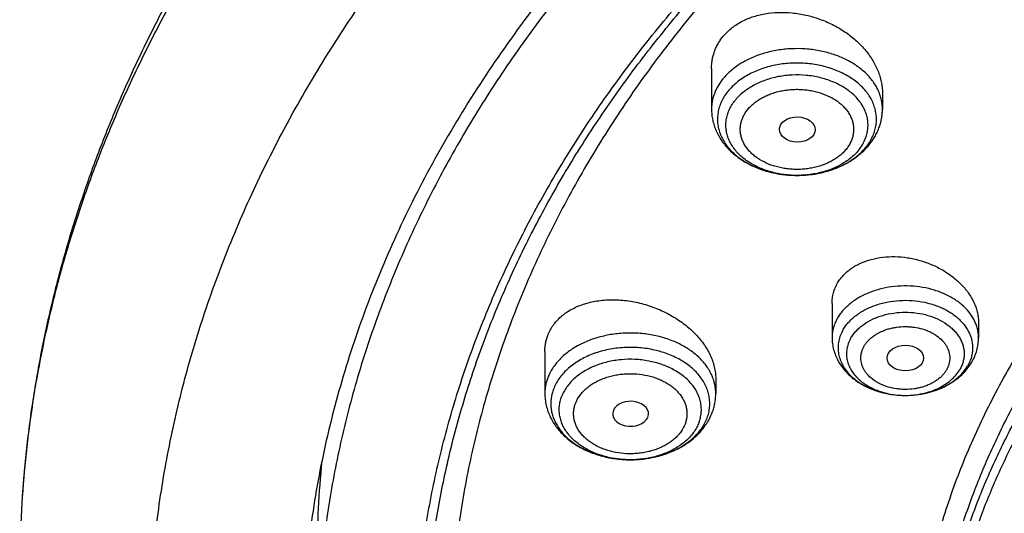
# Model space of a CAD drawing. Units: inches. Extents: x 7.1 to 14.8, y 0.7 to 17.8.
# Drawn here: x 8.8 to 9.7, y 12.9 to 13.4 of the extents above; entities that cross this region are included whole.
import ezdxf

# ---------------------------------------------------------------- set-up
doc = ezdxf.new("R2010")
doc.units = ezdxf.units.IN
doc.header["$LTSCALE"] = 1.21
doc.header["$MEASUREMENT"] = 0
doc.layers.get('0').update_dxf_attribs({"linetype": 'CONTINUOUS'})

msp = doc.modelspace()

# ---------------------------------------------------------------- linework, layer by layer
at = {"color": 7, "linetype": 'Continuous'}
for p, q in [((9.4571, 13.36302), (9.4571, 13.32393)), ((9.62245, 13.33946), (9.62245, 13.32393)), ((9.57376, 13.13562), (9.57376, 13.10259)), ((9.71549, 13.11707), (9.71549, 13.10259)), ((9.29584, 13.0891), (9.29584, 13.04865)), ((9.4612, 13.06283), (9.4612, 13.04865)), ((9.3954, 13.02516), (9.39563, 13.02572))]:
    msp.add_line(p, q, dxfattribs=at)
at = {"color": 9, "linetype": 'Continuous'}
for p, q in [((9.70704, 13.07967), (9.70477, 13.07513)), ((9.64483, 13.04671), (9.64491, 13.04671))]:
    msp.add_line(p, q, dxfattribs=at)
for centre, radius, start, end in [((9.56586, 13.31999), 0.05232, 320.76182, 324.89378), ((9.64462, 13.1272), 0.08049, 269.45151, 270.20448)]:
    msp.add_arc(centre, radius, start, end, dxfattribs=at)
at = {"color": 7, "linetype": 'Continuous'}
for centre, radius, start, end in [((9.55911, 13.33044), 0.06517, 317.36534, 320.75104), ((9.40444, 13.05054), 0.05711, 331.80635, 332.46114), ((9.40557, 13.04997), 0.05584, 332.44834, 339.20694), ((10.00857, 12.89141), 0.93308, 174.35219, 179.99742), ((9.86572, 12.87557), 1.07797, 176.79356, 188.35598)]:
    msp.add_arc(centre, radius, start, end, dxfattribs=at)
for centre, major_axis, ratio in [((9.54011, 13.30411), (0.01729, -0.00021), 0.703492), ((9.64471, 13.08287), (0.01762, -0.00001), 0.706794)]:
    msp.add_ellipse(centre, major_axis=major_axis, ratio=ratio, dxfattribs=at)
msp.add_ellipse((9.37889, 13.02889), major_axis=(0.01732, -0.00012), ratio=0.700967, start_param=-0.25446, end_param=5.980488, dxfattribs=at)
for points, knots in [([(12.00293, 14.215), (11.96292, 14.23133), (11.8815, 14.26212), (11.75645, 14.30231), (11.6281, 14.33671), (11.49697, 14.36519), (11.36359, 14.38764), (11.2285, 14.40396), (11.09223, 14.4141), (10.95534, 14.41802), (10.81838, 14.41571), (10.6819, 14.40717), (10.54645, 14.39243), (10.41258, 14.37155), (10.28082, 14.34462), (10.1517, 14.31173), (10.02575, 14.27301), (9.90347, 14.22861), (9.78534, 14.17869), (9.67185, 14.12344), (9.56344, 14.06306), (9.46056, 13.99777), (9.36362, 13.92782), (9.27302, 13.85346), (9.18914, 13.77495), (9.11233, 13.69259), (9.05422, 13.62065), (9.01168, 13.56149), (8.98189, 13.51658), (8.9541, 13.47095), (8.92836, 13.42465), (8.90469, 13.37772), (8.88311, 13.33023), (8.86367, 13.28221), (8.84639, 13.23371), (8.83128, 13.1848), (8.81837, 13.13552), (8.80768, 13.08594), (8.79923, 13.0361), (8.79302, 12.98607), (8.79039, 12.9526), (8.78945, 12.93587)], [0, 0, 0, 0, 0.032824, 0.066087, 0.099737, 0.13372, 0.167975, 0.202439, 0.237048, 0.271733, 0.306428, 0.341062, 0.37557, 0.409886, 0.443944, 0.477686, 0.511053, 0.543995, 0.576464, 0.608421, 0.639831, 0.670671, 0.700923, 0.730581, 0.759645, 0.788129, 0.816057, 0.829824, 0.843466, 0.856987, 0.870395, 0.883696, 0.896898, 0.910009, 0.923037, 0.935992, 0.948882, 0.961718, 0.974509, 0.987267, 1, 1, 1, 1]), ([(12.01266, 14.19213), (11.97251, 14.20852), (11.89075, 14.23943), (11.76514, 14.27983), (11.63613, 14.31445), (11.50426, 14.34315), (11.37005, 14.36581), (11.23407, 14.38234), (11.09686, 14.39268), (10.95901, 14.39677), (10.82107, 14.39461), (10.6836, 14.3862), (10.54718, 14.37157), (10.41237, 14.3508), (10.27971, 14.32395), (10.14976, 14.29115), (10.02304, 14.25252), (9.90009, 14.20822), (9.78139, 14.15844), (9.66744, 14.10338), (9.55872, 14.04326), (9.45565, 13.97832), (9.35868, 13.90884), (9.28285, 13.84703), (9.22568, 13.79557), (9.18479, 13.75624), (9.14572, 13.716), (9.09636, 13.6615), (9.03927, 13.59132), (8.98811, 13.51788), (8.95131, 13.45784), (8.92589, 13.41245), (8.90255, 13.36649), (8.88131, 13.32003), (8.86218, 13.27311), (8.8452, 13.22578), (8.83038, 13.17809), (8.81772, 13.13008), (8.80726, 13.08181), (8.79899, 13.03332), (8.79293, 12.98467), (8.79036, 12.95213), (8.78945, 12.93587)], [0, 0, 0, 0, 0.03299, 0.066451, 0.100326, 0.134555, 0.169075, 0.203819, 0.238717, 0.273698, 0.308691, 0.343622, 0.378421, 0.413017, 0.447344, 0.481335, 0.51493, 0.548071, 0.580707, 0.612792, 0.644288, 0.675164, 0.705398, 0.734977, 0.749522, 0.763903, 0.778122, 0.79218, 0.819825, 0.846874, 0.860191, 0.873376, 0.886438, 0.899385, 0.912225, 0.924968, 0.937625, 0.950205, 0.962721, 0.975184, 0.987606, 1, 1, 1, 1]), ([(12.7999, 12.79547), (12.7999, 12.81702), (12.7984, 12.86019), (12.79165, 12.92474), (12.78044, 12.98899), (12.76477, 13.05275), (12.74469, 13.1159), (12.72026, 13.17826), (12.69153, 13.23969), (12.65857, 13.30004), (12.62147, 13.35916), (12.58031, 13.41692), (12.5352, 13.47318), (12.48624, 13.52779), (12.43356, 13.58064), (12.37728, 13.63159), (12.31753, 13.68052), (12.25447, 13.72732), (12.18824, 13.77187), (12.119, 13.81407), (12.04693, 13.85382), (11.97218, 13.89101), (11.89495, 13.92557), (11.81542, 13.95741), (11.73378, 13.98645), (11.65022, 14.01262), (11.56495, 14.03586), (11.47817, 14.05612), (11.39009, 14.07335), (11.30092, 14.0875), (11.21088, 14.09854), (11.12018, 14.10644), (11.02905, 14.11119), (10.93769, 14.11278), (10.84634, 14.11119), (10.7552, 14.10644), (10.6645, 14.09854), (10.57446, 14.0875), (10.4853, 14.07335), (10.39722, 14.05612), (10.31044, 14.03586), (10.22517, 14.01262), (10.14161, 13.98645), (10.05997, 13.95741), (9.98043, 13.92557), (9.9032, 13.89101), (9.82846, 13.85382), (9.75638, 13.81407), (9.68714, 13.77187), (9.62092, 13.72732), (9.55785, 13.68052), (9.49811, 13.63159), (9.44183, 13.58064), (9.38914, 13.52779), (9.34019, 13.47318), (9.29507, 13.41692), (9.25392, 13.35916), (9.21681, 13.30004), (9.18386, 13.23969), (9.15512, 13.17826), (9.13069, 13.1159), (9.11062, 13.05275), (9.09495, 12.98899), (9.08373, 12.92474), (9.07699, 12.86019), (9.07549, 12.81702), (9.07549, 12.79547)], [0, 0, 0, 0, 0.012853, 0.025737, 0.038683, 0.051719, 0.064873, 0.078172, 0.091638, 0.105295, 0.119159, 0.133247, 0.147573, 0.162146, 0.176973, 0.19206, 0.207407, 0.223015, 0.238881, 0.254998, 0.27136, 0.287958, 0.304779, 0.321812, 0.339041, 0.35645, 0.374024, 0.391743, 0.409589, 0.427541, 0.44558, 0.463684, 0.481831, 0.5, 0.518169, 0.536316, 0.55442, 0.572459, 0.590411, 0.608257, 0.625976, 0.64355, 0.660959, 0.678188, 0.695221, 0.712042, 0.72864, 0.745002, 0.761119, 0.776985, 0.792593, 0.80794, 0.823027, 0.837854, 0.852427, 0.866753, 0.880841, 0.894705, 0.908362, 0.921828, 0.935127, 0.948281, 0.961317, 0.974263, 0.987147, 1, 1, 1, 1]), ([(10.84007, 11.52958), (10.78214, 11.53185), (10.69547, 11.53826), (10.58086, 11.55288), (10.49591, 11.5668), (10.41203, 11.58367), (10.32942, 11.60344), (10.24829, 11.62606), (10.16884, 11.65149), (10.09125, 11.67965), (10.01572, 11.71048), (9.94243, 11.74391), (9.87155, 11.77985), (9.80326, 11.81822), (9.73773, 11.85893), (9.67511, 11.90187), (9.61556, 11.94695), (9.55922, 11.99405), (9.50622, 12.04307), (9.45671, 12.09387), (9.41079, 12.14635), (9.36858, 12.20037), (9.33019, 12.2558), (9.29571, 12.31251), (9.26522, 12.37036), (9.23881, 12.42922), (9.21653, 12.48893), (9.19844, 12.54935), (9.18459, 12.61033), (9.17502, 12.67173), (9.16974, 12.73339), (9.16878, 12.79517), (9.17212, 12.85689), (9.17978, 12.91843), (9.19172, 12.97962), (9.20791, 13.04031), (9.22832, 13.10036), (9.2529, 13.15961), (9.28157, 13.21793), (9.31428, 13.27517), (9.35093, 13.33119), (9.39144, 13.38586), (9.43571, 13.43904), (9.48363, 13.49061), (9.53508, 13.54044), (9.58994, 13.58841), (9.64808, 13.63441), (9.70934, 13.67832), (9.77359, 13.72004), (9.84067, 13.75947), (9.91041, 13.79651), (9.98264, 13.83107), (10.05719, 13.86308), (10.13388, 13.89244), (10.21252, 13.9191), (10.29293, 13.94298), (10.37489, 13.96404), (10.45823, 13.98221), (10.54273, 13.99745), (10.62819, 14.00973), (10.7144, 14.01902), (10.80115, 14.02529), (10.91726, 14.02962), (11.00452, 14.0283), (11.06258, 14.0254)], [0, 0, 0, 0, 0.036205, 0.054219, 0.072144, 0.089958, 0.107643, 0.125178, 0.142546, 0.15973, 0.176714, 0.193483, 0.210026, 0.22633, 0.242387, 0.25819, 0.273734, 0.289016, 0.304035, 0.318796, 0.333302, 0.347562, 0.361586, 0.375389, 0.388987, 0.4024, 0.41565, 0.428761, 0.441761, 0.454677, 0.467539, 0.48038, 0.493228, 0.506117, 0.519075, 0.532133, 0.545318, 0.558655, 0.572167, 0.585877, 0.5998, 0.613953, 0.628348, 0.642994, 0.657897, 0.673061, 0.688488, 0.704175, 0.720119, 0.736314, 0.752751, 0.769421, 0.78631, 0.803407, 0.820694, 0.838157, 0.855777, 0.873536, 0.891413, 0.90939, 0.927444, 0.945555, 0.9637, 1, 1, 1, 1]), ([(9.18586, 12.8918), (9.18823, 12.91091), (9.19425, 12.94911), (9.20699, 13.0059), (9.22345, 13.06223), (9.24359, 13.11795), (9.26737, 13.17297), (9.29473, 13.22715), (9.32563, 13.28039), (9.35998, 13.33256), (9.39773, 13.38355), (9.43879, 13.43326), (9.48306, 13.48159), (9.54678, 13.54453), (9.61613, 13.60371), (9.69038, 13.65891), (9.74921, 13.69878), (9.81059, 13.73667), (9.87439, 13.77253), (9.94048, 13.80625), (10.00872, 13.83778), (10.07895, 13.86705), (10.15102, 13.89399), (10.22479, 13.91853), (10.30009, 13.94064), (10.37676, 13.96027), (10.45463, 13.97736), (10.53355, 13.99188), (10.64012, 14.00782), (10.74784, 14.01845), (10.85616, 14.02378), (10.93769, 14.02511), (11.01922, 14.02378), (11.12754, 14.01845), (11.23526, 14.00782), (11.34184, 13.99188), (11.42075, 13.97736), (11.49863, 13.96027), (11.5753, 13.94064), (11.6506, 13.91853), (11.72436, 13.89399), (11.79644, 13.86705), (11.86667, 13.83778), (11.9349, 13.80625), (12.00099, 13.77253), (12.0648, 13.73667), (12.12618, 13.69878), (12.185, 13.65891), (12.25925, 13.60371), (12.3286, 13.54453), (12.39232, 13.48159), (12.4366, 13.43327), (12.47765, 13.38355), (12.5154, 13.33256), (12.54976, 13.28039), (12.58065, 13.22715), (12.60801, 13.17297), (12.63179, 13.11796), (12.65193, 13.06223), (12.66839, 13.0059), (12.68113, 12.94911), (12.68715, 12.91091), (12.68952, 12.8918)], [0, 0, 0, 0, 0.012756, 0.025591, 0.03853, 0.051597, 0.064815, 0.078203, 0.09178, 0.105561, 0.119559, 0.133784, 0.148246, 0.16295, 0.193089, 0.208532, 0.224218, 0.240143, 0.2563, 0.272681, 0.289277, 0.306076, 0.323065, 0.340231, 0.35756, 0.375035, 0.392641, 0.41036, 0.428173, 0.464007, 0.481994, 0.5, 0.518006, 0.535993, 0.571827, 0.58964, 0.607359, 0.624964, 0.64244, 0.659769, 0.676935, 0.693924, 0.710723, 0.727319, 0.7437, 0.759857, 0.775782, 0.791468, 0.806911, 0.83705, 0.851754, 0.866216, 0.880441, 0.894439, 0.90822, 0.921797, 0.935185, 0.948403, 0.96147, 0.974409, 0.987244, 1, 1, 1, 1]), ([(10.21764, 13.91562), (10.16251, 13.89782), (10.08136, 13.86794), (9.97682, 13.82153), (9.90161, 13.78406), (9.82932, 13.74383), (9.76014, 13.70094), (9.69427, 13.65551), (9.63189, 13.60768), (9.58274, 13.56572), (9.54536, 13.53107), (9.50964, 13.49606), (9.46743, 13.45107), (9.42069, 13.39499), (9.37822, 13.33722), (9.34013, 13.27793), (9.30655, 13.21729), (9.27756, 13.15546), (9.25325, 13.09262), (9.23369, 13.02895), (9.21894, 12.96463), (9.20904, 12.89983), (9.20403, 12.83476), (9.20391, 12.76958), (9.20869, 12.70449), (9.21835, 12.63968), (9.23286, 12.57533), (9.24892, 12.52238), (9.26412, 12.48047), (9.27672, 12.44918), (9.2905, 12.41813), (9.31048, 12.37694), (9.3384, 12.32615), (9.36982, 12.2769), (9.39711, 12.23826), (9.4261, 12.19981), (9.44927, 12.17185), (9.4653, 12.1536)], [0, 0, 0, 0, 0.074821, 0.111517, 0.147687, 0.183301, 0.218336, 0.252774, 0.286603, 0.319816, 0.336194, 0.352419, 0.384413, 0.415817, 0.446654, 0.476956, 0.506763, 0.53612, 0.565082, 0.59371, 0.622072, 0.650239, 0.678286, 0.706292, 0.734336, 0.762495, 0.790846, 0.81946, 0.833889, 0.848409, 0.863027, 0.87775, 0.907533, 0.93781, 0.953148, 0.968624, 1, 1, 1, 1]), ([(9.80986, 12.29448), (9.79665, 12.31151), (9.77174, 12.34618), (9.74419, 12.39158), (9.72472, 12.42859), (9.71146, 12.45653), (9.69948, 12.48475), (9.68881, 12.51324), (9.67944, 12.54196), (9.6714, 12.57088), (9.66468, 12.59997), (9.6593, 12.6292), (9.65527, 12.65854), (9.65257, 12.68795), (9.65123, 12.71741), (9.65124, 12.74689), (9.6526, 12.77635), (9.6553, 12.80576), (9.65936, 12.8351), (9.66475, 12.86433), (9.67148, 12.89341), (9.67954, 12.92233), (9.68892, 12.95105), (9.69961, 12.97953), (9.7116, 13.00776), (9.72938, 13.04518), (9.75485, 13.09118), (9.79024, 13.14459), (9.83043, 13.19627), (9.87525, 13.24597), (9.92452, 13.29352), (9.97803, 13.3387), (10.03555, 13.38133), (10.09685, 13.42123), (10.16165, 13.45825), (10.2297, 13.49221), (10.30071, 13.523), (10.37438, 13.55047), (10.45041, 13.57451), (10.52847, 13.59503), (10.60824, 13.61193), (10.68939, 13.62515), (10.79914, 13.63782), (10.88224, 13.64161), (10.93769, 13.64161)], [0, 0, 0, 0, 0.029238, 0.057867, 0.071974, 0.085953, 0.099813, 0.113564, 0.127217, 0.140784, 0.154277, 0.167708, 0.181092, 0.194441, 0.207769, 0.22109, 0.234419, 0.247768, 0.261152, 0.274584, 0.288078, 0.301646, 0.3153, 0.329052, 0.342913, 0.356893, 0.385243, 0.414173, 0.443737, 0.473974, 0.504911, 0.53656, 0.568922, 0.601986, 0.63573, 0.670123, 0.705124, 0.740685, 0.776751, 0.813261, 0.850149, 0.887344, 0.924772, 1, 1, 1, 1]), ([(10.93769, 11.8081), (10.89643, 11.8081), (10.83457, 11.81024), (10.75253, 11.81739), (10.67138, 11.82734), (10.59123, 11.8415), (10.51255, 11.85987), (10.45476, 11.87563), (10.39812, 11.89337), (10.34279, 11.91305), (10.28888, 11.93463), (10.21957, 11.96564), (10.15312, 12.00038), (10.0901, 12.0388), (10.04521, 12.06899), (10.00246, 12.10071), (9.96197, 12.13388), (9.92382, 12.16841), (9.88812, 12.20423), (9.85493, 12.24125), (9.82436, 12.27938), (9.79646, 12.31853), (9.77131, 12.3586), (9.74898, 12.39951), (9.7295, 12.44114), (9.71294, 12.48341), (9.69934, 12.5262), (9.68872, 12.56943), (9.68111, 12.61297), (9.67654, 12.65672), (9.67502, 12.70058), (9.67654, 12.74445), (9.68111, 12.7882), (9.68872, 12.83174), (9.69934, 12.87496), (9.71294, 12.91776), (9.7295, 12.96003), (9.74898, 13.00166), (9.77131, 13.04257), (9.79646, 13.08264), (9.82436, 13.12179), (9.85493, 13.15992), (9.88812, 13.19694), (9.92382, 13.23276), (9.96197, 13.26729), (10.00246, 13.30046), (10.04521, 13.33217), (10.0901, 13.36237), (10.15312, 13.40078), (10.21957, 13.43553), (10.28888, 13.46654), (10.34279, 13.48812), (10.39812, 13.5078), (10.45476, 13.52554), (10.51255, 13.5413), (10.59123, 13.55967), (10.67138, 13.57383), (10.75253, 13.58378), (10.83457, 13.59093), (10.89643, 13.59307), (10.93769, 13.59307)], [0, 0, 0, 0, 0.036312, 0.054417, 0.072456, 0.10825, 0.125969, 0.143544, 0.160954, 0.178184, 0.195217, 0.212039, 0.244992, 0.26111, 0.276976, 0.292585, 0.307933, 0.32302, 0.337848, 0.352422, 0.366748, 0.380837, 0.394702, 0.408358, 0.421826, 0.435125, 0.448279, 0.461316, 0.474262, 0.487146, 0.5, 0.512854, 0.525738, 0.538684, 0.551721, 0.564875, 0.578174, 0.591642, 0.605298, 0.619163, 0.633252, 0.647578, 0.662152, 0.67698, 0.692067, 0.707415, 0.723024, 0.73889, 0.755008, 0.787961, 0.804783, 0.821816, 0.839046, 0.856456, 0.874031, 0.89175, 0.927544, 0.945583, 0.963688, 1, 1, 1, 1]), ([(9.31216, 13.45612), (9.29393, 13.43378), (9.25926, 13.38834), (9.22014, 13.32895), (9.1919, 13.28054), (9.17233, 13.24397), (9.1543, 13.20701), (9.1378, 13.16969), (9.12287, 13.13204), (9.10952, 13.0941), (9.09775, 13.0559), (9.08758, 13.01746), (9.07901, 12.97883), (9.07205, 12.94003), (9.06672, 12.90111), (9.06424, 12.87508), (9.06327, 12.86205)], [0, 0, 0, 0, 0.132215, 0.26186, 0.325789, 0.389154, 0.451987, 0.514322, 0.576196, 0.637649, 0.698722, 0.75946, 0.819909, 0.880115, 0.940129, 1, 1, 1, 1]), ([(9.46818, 13.39408), (9.46933, 13.39549), (9.47181, 13.39822), (9.47597, 13.40195), (9.48057, 13.40533), (9.4873, 13.40938), (9.4947, 13.41257), (9.50256, 13.4149), (9.5109, 13.41669), (9.52179, 13.41779), (9.53287, 13.41742), (9.5418, 13.41626), (9.55076, 13.41452), (9.56174, 13.41131), (9.57224, 13.4068), (9.58021, 13.40247), (9.58776, 13.39773), (9.59645, 13.39106), (9.60404, 13.3834), (9.60926, 13.37683), (9.61378, 13.37016), (9.61742, 13.36311), (9.62002, 13.35583), (9.62142, 13.35037), (9.62226, 13.34492), (9.62245, 13.34127), (9.62245, 13.33946)], [0, 0, 0, 0, 0.027295, 0.055099, 0.083481, 0.112492, 0.172443, 0.203431, 0.235045, 0.299919, 0.36662, 0.400482, 0.43456, 0.502986, 0.571224, 0.605075, 0.638628, 0.704513, 0.768395, 0.799484, 0.829949, 0.888918, 0.917493, 0.94549, 0.972967, 1, 1, 1, 1]), ([(9.4571, 13.36302), (9.4571, 13.36443), (9.45722, 13.36724), (9.45774, 13.37142), (9.45862, 13.37551), (9.45985, 13.37951), (9.46142, 13.38338), (9.46334, 13.38712), (9.46558, 13.39071), (9.46728, 13.39297), (9.46818, 13.39408)], [0, 0, 0, 0, 0.12585, 0.250724, 0.374974, 0.498972, 0.623098, 0.747732, 0.873263, 1, 1, 1, 1]), ([(9.4571, 13.32393), (9.4571, 13.32212), (9.45729, 13.3185), (9.45815, 13.31312), (9.45957, 13.30785), (9.46153, 13.30273), (9.464, 13.29779), (9.46695, 13.29309), (9.47035, 13.28863), (9.47546, 13.28302), (9.48286, 13.27672), (9.49122, 13.27156), (9.49842, 13.26809), (9.50409, 13.2658), (9.50996, 13.26387), (9.51805, 13.26176), (9.52846, 13.26004), (9.54116, 13.25946), (9.55383, 13.26036), (9.56619, 13.26274), (9.57797, 13.26654), (9.58889, 13.27173), (9.59715, 13.2772), (9.60306, 13.2822), (9.60577, 13.2849), (9.60705, 13.2863)], [0, 0, 0, 0, 0.028518, 0.057073, 0.085707, 0.114461, 0.143384, 0.172524, 0.20193, 0.23165, 0.292147, 0.354288, 0.386008, 0.418128, 0.450616, 0.483428, 0.549764, 0.616637, 0.683443, 0.749588, 0.814564, 0.878015, 0.939788, 0.970081, 1, 1, 1, 1]), ([(9.60958, 13.28921), (9.61059, 13.29045), (9.61252, 13.293), (9.61509, 13.29703), (9.61731, 13.30123), (9.61916, 13.30558), (9.62062, 13.31005), (9.62167, 13.31462), (9.62231, 13.31926), (9.62245, 13.32237), (9.62245, 13.32393)], [0, 0, 0, 0, 0.127412, 0.253822, 0.379395, 0.504289, 0.628656, 0.752646, 0.876375, 1, 1, 1, 1]), ([(9.57915, 13.15556), (9.57994, 13.15691), (9.5817, 13.15954), (9.58479, 13.1632), (9.58832, 13.16659), (9.59228, 13.16966), (9.59662, 13.1724), (9.60295, 13.17563), (9.61167, 13.17871), (9.6229, 13.18081), (9.63472, 13.18132), (9.64679, 13.18024), (9.65877, 13.17761), (9.67033, 13.17353), (9.68115, 13.16809), (9.69094, 13.16145), (9.69943, 13.15378), (9.70528, 13.1466), (9.70904, 13.14055), (9.71136, 13.13595), (9.71319, 13.13127), (9.71451, 13.12654), (9.71531, 13.1218), (9.71549, 13.11863), (9.71549, 13.11707)], [0, 0, 0, 0, 0.026548, 0.053567, 0.081168, 0.109438, 0.138439, 0.168201, 0.229967, 0.294584, 0.361554, 0.430184, 0.499662, 0.569131, 0.637742, 0.704711, 0.769373, 0.83125, 0.861094, 0.890188, 0.91856, 0.946263, 0.973375, 1, 1, 1, 1]), ([(9.57376, 13.13562), (9.57376, 13.13737), (9.57398, 13.14085), (9.57501, 13.14599), (9.57671, 13.15093), (9.57827, 13.15405), (9.57915, 13.15556)], [0, 0, 0, 0, 0.251243, 0.500363, 0.749297, 1, 1, 1, 1]), ([(9.29866, 13.10469), (9.29931, 13.10641), (9.30085, 13.10979), (9.3038, 13.11456), (9.30736, 13.11899), (9.3108, 13.12236), (9.31382, 13.12486), (9.31705, 13.12725), (9.32141, 13.12997), (9.32707, 13.13275), (9.33525, 13.13588), (9.34404, 13.13797), (9.35319, 13.13906), (9.36278, 13.1395), (9.37504, 13.13875), (9.3897, 13.13591), (9.40163, 13.13198), (9.41081, 13.12796), (9.41961, 13.12342), (9.42982, 13.11682), (9.43889, 13.109), (9.44517, 13.10218), (9.45061, 13.09523), (9.45504, 13.08782), (9.45822, 13.0801), (9.45993, 13.07434), (9.46096, 13.06858), (9.4612, 13.06473), (9.4612, 13.06283)], [0, 0, 0, 0, 0.025843, 0.051934, 0.078452, 0.105552, 0.119364, 0.133366, 0.161961, 0.191402, 0.221709, 0.284799, 0.317541, 0.350966, 0.419453, 0.489451, 0.560007, 0.595202, 0.630169, 0.698907, 0.765392, 0.797588, 0.828983, 0.88916, 0.917997, 0.946026, 0.973323, 1, 1, 1, 1]), ([(9.29584, 13.0891), (9.29584, 13.09044), (9.29596, 13.09311), (9.29649, 13.09708), (9.29737, 13.10095), (9.29819, 13.10346), (9.29866, 13.10469)], [0, 0, 0, 0, 0.252784, 0.503092, 0.751869, 1, 1, 1, 1]), ([(9.57376, 13.10259), (9.57376, 13.10063), (9.57401, 13.09671), (9.57515, 13.09092), (9.57702, 13.08531), (9.57957, 13.07994), (9.58275, 13.07487), (9.58653, 13.07015), (9.59082, 13.06581), (9.5956, 13.06187), (9.6008, 13.05835), (9.60828, 13.05422), (9.61637, 13.05103), (9.62485, 13.04879), (9.63362, 13.04718), (9.64034, 13.0467), (9.64483, 13.04671)], [0, 0, 0, 0, 0.058589, 0.117266, 0.176126, 0.235281, 0.29486, 0.354999, 0.415832, 0.477477, 0.540018, 0.603495, 0.733068, 0.799102, 0.865745, 1, 1, 1, 1]), ([(9.7089, 13.07879), (9.70995, 13.08059), (9.71185, 13.08433), (9.71393, 13.09024), (9.7152, 13.09636), (9.71549, 13.10051), (9.71549, 13.10259)], [0, 0, 0, 0, 0.251613, 0.501801, 0.751112, 1, 1, 1, 1]), ([(9.64491, 13.04671), (9.64819, 13.04672), (9.65473, 13.04709), (9.66437, 13.04869), (9.67366, 13.05131), (9.68242, 13.05494), (9.6905, 13.05953), (9.69775, 13.06505), (9.70299, 13.0704), (9.70657, 13.07507), (9.70816, 13.07753), (9.7089, 13.07879)], [0, 0, 0, 0, 0.131703, 0.26247, 0.391504, 0.518209, 0.642273, 0.763688, 0.882736, 0.941566, 1, 1, 1, 1]), ([(9.29584, 13.04865), (9.29584, 13.04668), (9.29607, 13.04274), (9.29709, 13.03691), (9.29876, 13.03121), (9.30106, 13.0257), (9.30395, 13.02043), (9.30739, 13.01544), (9.31135, 13.01076), (9.31729, 13.00493), (9.32582, 12.99853), (9.33736, 12.99244), (9.34998, 12.98797), (9.36334, 12.98519), (9.37709, 12.98414), (9.39089, 12.98483), (9.40435, 12.98726), (9.41715, 12.99138), (9.42895, 12.99714), (9.43774, 13.00328), (9.44392, 13.00893), (9.44807, 13.01347), (9.45173, 13.01834), (9.45383, 13.02179), (9.45477, 13.02356)], [0, 0, 0, 0, 0.028662, 0.057368, 0.086168, 0.115113, 0.14426, 0.173669, 0.203396, 0.233495, 0.294917, 0.358172, 0.423156, 0.489497, 0.556614, 0.623805, 0.690359, 0.75566, 0.819288, 0.881082, 0.911348, 0.941221, 0.970753, 1, 1, 1, 1]), ([(9.45777, 13.03014), (9.45833, 13.03162), (9.45933, 13.03463), (9.4604, 13.03924), (9.46105, 13.04393), (9.4612, 13.04707), (9.4612, 13.04865)], [0, 0, 0, 0, 0.250919, 0.501029, 0.750624, 1, 1, 1, 1])]:
    msp.add_open_spline(points, degree=3, knots=knots, dxfattribs=at)
at = {"color": 9, "linetype": 'Continuous'}
for points, knots in [([(9.67222, 12.64092), (9.6703, 12.65635), (9.66759, 12.68732), (9.66694, 12.73395), (9.66971, 12.78054), (9.6759, 12.82696), (9.68547, 12.87309), (9.69842, 12.9188), (9.71471, 12.96397), (9.73427, 13.00848), (9.75708, 13.0522), (9.78305, 13.09502), (9.81212, 13.13683), (9.84421, 13.17751), (9.87924, 13.21695), (9.9171, 13.25505), (9.9577, 13.29172), (10.00093, 13.32684), (10.04666, 13.36033), (10.09479, 13.39209), (10.14517, 13.42205), (10.19768, 13.45013), (10.25217, 13.47624), (10.3085, 13.50032), (10.36651, 13.52231), (10.42605, 13.54214), (10.48697, 13.55977), (10.5701, 13.58034), (10.65497, 13.5962), (10.74102, 13.60736), (10.82813, 13.61538), (10.89385, 13.61778), (10.93769, 13.61778)], [0, 0, 0, 0, 0.025991, 0.051934, 0.077898, 0.103953, 0.130167, 0.156603, 0.183322, 0.21038, 0.237828, 0.265708, 0.294059, 0.322911, 0.352287, 0.382205, 0.412676, 0.443703, 0.475285, 0.507414, 0.540077, 0.573257, 0.60693, 0.641071, 0.675648, 0.710627, 0.745973, 0.781644, 0.853779, 0.890166, 0.9267, 1, 1, 1, 1]), ([(9.67393, 12.6271), (9.67202, 12.64251), (9.66932, 12.67344), (9.66867, 12.72001), (9.67143, 12.76653), (9.67761, 12.81289), (9.68717, 12.85896), (9.7001, 12.90461), (9.71636, 12.94972), (9.73591, 12.99416), (9.75868, 13.03783), (9.78462, 13.08059), (9.81365, 13.12234), (9.8457, 13.16296), (9.88067, 13.20235), (9.91849, 13.2404), (9.95903, 13.27701), (10.0022, 13.31209), (10.04787, 13.34553), (10.09593, 13.37725), (10.14625, 13.40717), (10.19868, 13.43521), (10.2531, 13.46129), (10.30935, 13.48534), (10.36728, 13.50729), (10.42675, 13.5271), (10.48758, 13.5447), (10.57059, 13.56525), (10.65535, 13.58109), (10.74129, 13.59223), (10.82827, 13.60023), (10.89391, 13.60263), (10.93769, 13.60263)], [0, 0, 0, 0, 0.025991, 0.051934, 0.077898, 0.103953, 0.130167, 0.156603, 0.183322, 0.21038, 0.237828, 0.265708, 0.294059, 0.322911, 0.352287, 0.382205, 0.412676, 0.443703, 0.475285, 0.507414, 0.540077, 0.573257, 0.60693, 0.641071, 0.675648, 0.710627, 0.745973, 0.781644, 0.853779, 0.890166, 0.9267, 1, 1, 1, 1]), ([(9.92519, 11.55793), (9.86855, 11.58105), (9.78544, 11.61884), (9.6789, 11.67563), (9.60256, 11.72064), (9.52943, 11.76824), (9.45969, 11.81833), (9.3935, 11.87078), (9.33103, 11.92547), (9.27242, 11.98226), (9.21782, 12.04103), (9.16736, 12.10162), (9.12115, 12.1639), (9.07933, 12.22772), (9.04197, 12.29292), (9.00919, 12.35935), (8.98105, 12.42684), (8.95764, 12.49524), (8.939, 12.56437), (8.92518, 12.63408), (8.91623, 12.70418), (8.91215, 12.77452), (8.91296, 12.84491), (8.91867, 12.91518), (8.92925, 12.98517), (8.94468, 13.05471), (8.96492, 13.12361), (8.98991, 13.19173), (9.0196, 13.25888), (9.05392, 13.32492), (9.09278, 13.38968), (9.13607, 13.453), (9.16756, 13.49381), (9.18399, 13.51393)], [0, 0, 0, 0, 0.074051, 0.11033, 0.146076, 0.181271, 0.215901, 0.249958, 0.283439, 0.316346, 0.348687, 0.380477, 0.411735, 0.442489, 0.472771, 0.50262, 0.532082, 0.561208, 0.590052, 0.618676, 0.647143, 0.67552, 0.703874, 0.732273, 0.760785, 0.789476, 0.818407, 0.847639, 0.877225, 0.907214, 0.937649, 0.968567, 1, 1, 1, 1]), ([(9.62245, 13.32393), (9.62245, 13.32552), (9.62227, 13.32873), (9.62143, 13.33349), (9.62005, 13.33819), (9.61813, 13.34279), (9.61568, 13.34726), (9.61273, 13.35158), (9.60929, 13.3557), (9.60538, 13.35961), (9.60104, 13.36328), (9.59463, 13.36788), (9.58566, 13.37287), (9.57384, 13.37748), (9.56113, 13.38068), (9.54786, 13.38237), (9.53438, 13.38253), (9.52104, 13.38114), (9.50819, 13.37824), (9.49617, 13.3739), (9.48699, 13.36913), (9.48037, 13.36468), (9.47444, 13.35999), (9.47049, 13.356), (9.46818, 13.35316)], [0, 0, 0, 0, 0.025012, 0.050189, 0.075691, 0.101659, 0.128219, 0.155472, 0.183492, 0.21233, 0.24201, 0.272534, 0.335971, 0.402299, 0.470892, 0.54095, 0.611571, 0.681816, 0.75077, 0.817609, 0.881663, 0.91252, 0.942538, 1, 1, 1, 1]), ([(9.60866, 13.2899), (9.60974, 13.29144), (9.61171, 13.29459), (9.61403, 13.29958), (9.61566, 13.30471), (9.61658, 13.30993), (9.61679, 13.31519), (9.61628, 13.32044), (9.61506, 13.32563), (9.61313, 13.33071), (9.61053, 13.33562), (9.60727, 13.34034), (9.60339, 13.3448), (9.59892, 13.34898), (9.59391, 13.35283), (9.58841, 13.35633), (9.58245, 13.35943), (9.5739, 13.36305), (9.56243, 13.36641), (9.54799, 13.36849), (9.53326, 13.36861), (9.52111, 13.36705), (9.51172, 13.36481), (9.50283, 13.362), (9.49446, 13.35828), (9.48688, 13.35368), (9.48175, 13.3499), (9.47715, 13.3458), (9.47442, 13.34281), (9.47317, 13.34128)], [0, 0, 0, 0, 0.027646, 0.054517, 0.08078, 0.106634, 0.132301, 0.158018, 0.184017, 0.210514, 0.237692, 0.265701, 0.294646, 0.324589, 0.355554, 0.387523, 0.420447, 0.454247, 0.523984, 0.595726, 0.66821, 0.740105, 0.775449, 0.810181, 0.877251, 0.909448, 0.940648, 0.970828, 1, 1, 1, 1]), ([(9.59932, 13.28401), (9.60043, 13.28537), (9.60246, 13.28815), (9.60496, 13.29261), (9.60683, 13.29721), (9.60805, 13.30193), (9.60861, 13.30672), (9.6085, 13.31152), (9.60772, 13.31629), (9.60628, 13.32098), (9.6042, 13.32554), (9.60149, 13.32993), (9.5982, 13.33411), (9.59434, 13.33803), (9.58996, 13.34167), (9.58511, 13.34498), (9.57981, 13.34794), (9.57216, 13.35142), (9.56182, 13.3547), (9.54872, 13.35684), (9.5353, 13.35715), (9.52418, 13.35586), (9.51557, 13.35391), (9.50742, 13.35142), (9.49974, 13.34808), (9.49278, 13.34392), (9.48808, 13.34049), (9.48387, 13.33675), (9.48138, 13.33403), (9.48023, 13.33263)], [0, 0, 0, 0, 0.028261, 0.055647, 0.082303, 0.108417, 0.134208, 0.159916, 0.185789, 0.21206, 0.238941, 0.266605, 0.295182, 0.324758, 0.355374, 0.387027, 0.419679, 0.453257, 0.522713, 0.594388, 0.666985, 0.739119, 0.774611, 0.809496, 0.876861, 0.909186, 0.940496, 0.970764, 1, 1, 1, 1]), ([(9.46818, 13.35316), (9.46641, 13.351), (9.46402, 13.3476), (9.46145, 13.34277), (9.45987, 13.3391), (9.45864, 13.33537), (9.45775, 13.33158), (9.45722, 13.32776), (9.4571, 13.32521), (9.4571, 13.32393)], [0, 0, 0, 0, 0.262357, 0.389614, 0.514598, 0.637686, 0.759299, 0.879905, 1, 1, 1, 1]), ([(9.47317, 13.34128), (9.47198, 13.33982), (9.46977, 13.33681), (9.46704, 13.33201), (9.46497, 13.32705), (9.46356, 13.32197), (9.46285, 13.31682), (9.46283, 13.31164), (9.46351, 13.30648), (9.46487, 13.30139), (9.46691, 13.29643), (9.46961, 13.29162), (9.47293, 13.28702), (9.47685, 13.28267), (9.48134, 13.27861), (9.48811, 13.27354), (9.49376, 13.27038), (9.49771, 13.26856)], [0, 0, 0, 0, 0.062835, 0.123783, 0.183141, 0.24129, 0.298676, 0.355794, 0.413152, 0.471247, 0.530529, 0.591381, 0.654105, 0.718912, 0.785922, 0.85517, 1, 1, 1, 1]), ([(9.49229, 13.32363), (9.49319, 13.32475), (9.49518, 13.32693), (9.49853, 13.32991), (9.50229, 13.33263), (9.5064, 13.33509), (9.51083, 13.33725), (9.51554, 13.33909), (9.52047, 13.3406), (9.52559, 13.34177), (9.53085, 13.34257), (9.53619, 13.343), (9.54157, 13.34306), (9.54693, 13.34275), (9.55222, 13.34207), (9.55905, 13.3407), (9.56714, 13.33813), (9.57456, 13.33442), (9.5798, 13.33084), (9.5833, 13.32794), (9.58637, 13.32481), (9.589, 13.32148), (9.59116, 13.31798), (9.59282, 13.31434), (9.59396, 13.3106), (9.59458, 13.3068), (9.59467, 13.30297), (9.59423, 13.29915), (9.59326, 13.29538), (9.59177, 13.29171), (9.58978, 13.28816), (9.58816, 13.28593), (9.58727, 13.28486)], [0, 0, 0, 0, 0.02921, 0.059476, 0.090793, 0.123124, 0.156402, 0.190536, 0.225413, 0.2609, 0.29684, 0.333069, 0.369414, 0.405701, 0.441756, 0.477413, 0.546859, 0.613023, 0.64467, 0.675282, 0.704856, 0.733429, 0.761089, 0.787967, 0.814234, 0.840101, 0.865807, 0.891593, 0.917698, 0.944344, 0.971724, 1, 1, 1, 1]), ([(9.59932, 13.28401), (9.59818, 13.28261), (9.59569, 13.27989), (9.59148, 13.27615), (9.58678, 13.27273), (9.57981, 13.26856), (9.57214, 13.26522), (9.56398, 13.26273), (9.55538, 13.26078), (9.54426, 13.2595), (9.53083, 13.2598), (9.51774, 13.26194), (9.50739, 13.26522), (9.49974, 13.2687), (9.49445, 13.27166), (9.48959, 13.27497), (9.48521, 13.27861), (9.48136, 13.28254), (9.47806, 13.28671), (9.47536, 13.2911), (9.47328, 13.29566), (9.47184, 13.30035), (9.47106, 13.30512), (9.47095, 13.30992), (9.4715, 13.31471), (9.47272, 13.31943), (9.47459, 13.32404), (9.47709, 13.32849), (9.47913, 13.33128), (9.48023, 13.33263)], [0, 0, 0, 0, 0.029236, 0.059504, 0.090814, 0.123139, 0.190504, 0.225389, 0.260881, 0.333015, 0.405612, 0.477287, 0.546743, 0.580321, 0.612973, 0.644626, 0.675242, 0.704818, 0.733395, 0.761059, 0.78794, 0.814211, 0.840084, 0.865792, 0.891583, 0.917697, 0.944353, 0.971739, 1, 1, 1, 1]), ([(9.58727, 13.28486), (9.58636, 13.28373), (9.58438, 13.28156), (9.58102, 13.27858), (9.57727, 13.27586), (9.57315, 13.2734), (9.56872, 13.27124), (9.56402, 13.2694), (9.55908, 13.26788), (9.55396, 13.26672), (9.5487, 13.26592), (9.54336, 13.26549), (9.53799, 13.26543), (9.53263, 13.26574), (9.52733, 13.26642), (9.5205, 13.26779), (9.51241, 13.27036), (9.50499, 13.27407), (9.49975, 13.27765), (9.49626, 13.28055), (9.49318, 13.28368), (9.49055, 13.28701), (9.4884, 13.29051), (9.48674, 13.29415), (9.48559, 13.29789), (9.48497, 13.30169), (9.48489, 13.30552), (9.48533, 13.30934), (9.4863, 13.3131), (9.48778, 13.31678), (9.48977, 13.32033), (9.4914, 13.32256), (9.49229, 13.32363)], [0, 0, 0, 0, 0.02921, 0.059476, 0.090793, 0.123124, 0.156402, 0.190536, 0.225413, 0.2609, 0.29684, 0.333069, 0.369414, 0.405701, 0.441756, 0.477413, 0.546859, 0.613023, 0.64467, 0.675282, 0.704856, 0.733429, 0.761089, 0.787967, 0.814234, 0.840101, 0.865807, 0.891593, 0.917698, 0.944344, 0.971724, 1, 1, 1, 1]), ([(9.56283, 13.2622), (9.56729, 13.26319), (9.57384, 13.26512), (9.5821, 13.26858), (9.58788, 13.27155), (9.59324, 13.27488), (9.59815, 13.27855), (9.60255, 13.28253), (9.60517, 13.28541), (9.60638, 13.28689)], [0, 0, 0, 0, 0.269192, 0.399807, 0.527181, 0.651021, 0.771132, 0.887443, 1, 1, 1, 1]), ([(9.49771, 13.26856), (9.50257, 13.26631), (9.51028, 13.26359), (9.52095, 13.26124), (9.52927, 13.2601), (9.53772, 13.25961), (9.54897, 13.25984), (9.55737, 13.26099), (9.56283, 13.2622)], [0, 0, 0, 0, 0.241474, 0.366201, 0.492626, 0.620007, 0.747577, 1, 1, 1, 1]), ([(9.71549, 13.10259), (9.71549, 13.10402), (9.71531, 13.10691), (9.71453, 13.11119), (9.71322, 13.11541), (9.71141, 13.11954), (9.7091, 13.12353), (9.70533, 13.12872), (9.70069, 13.13346), (9.69535, 13.13767), (9.68935, 13.14165), (9.68101, 13.14587), (9.67008, 13.14961), (9.65842, 13.15199), (9.64636, 13.15292), (9.63425, 13.1524), (9.62244, 13.15043), (9.61304, 13.14761), (9.60599, 13.14467), (9.59947, 13.14139), (9.59349, 13.13749), (9.58821, 13.13302), (9.58473, 13.12948), (9.58168, 13.12575), (9.57994, 13.1231), (9.57915, 13.12176)], [0, 0, 0, 0, 0.025165, 0.050513, 0.076219, 0.10244, 0.129309, 0.156931, 0.21465, 0.244871, 0.275976, 0.34064, 0.408181, 0.477835, 0.548665, 0.619643, 0.689734, 0.757966, 0.791141, 0.823559, 0.885836, 0.915674, 0.944622, 0.972712, 1, 1, 1, 1]), ([(9.58448, 13.11036), (9.58528, 13.11172), (9.58707, 13.1144), (9.59024, 13.11816), (9.59389, 13.12169), (9.59944, 13.12612), (9.60577, 13.12987), (9.61264, 13.13292), (9.62006, 13.13555), (9.62988, 13.13786), (9.64208, 13.13901), (9.65436, 13.13854), (9.66438, 13.13678), (9.67206, 13.13456), (9.67926, 13.1319), (9.68597, 13.12851), (9.692, 13.12442), (9.69603, 13.1211), (9.69959, 13.11753), (9.70267, 13.11373), (9.70523, 13.10974), (9.70724, 13.1056), (9.70868, 13.10133), (9.70955, 13.09698), (9.70982, 13.09259), (9.70951, 13.0882), (9.7086, 13.08386), (9.70762, 13.08105), (9.70704, 13.07967)], [0, 0, 0, 0, 0.027814, 0.056538, 0.086237, 0.116939, 0.181225, 0.214753, 0.249063, 0.319502, 0.391472, 0.463711, 0.53493, 0.5698, 0.603984, 0.6698, 0.701327, 0.731856, 0.761384, 0.789944, 0.817612, 0.844502, 0.87077, 0.896603, 0.922217, 0.947839, 0.973695, 1, 1, 1, 1]), ([(9.57915, 13.12176), (9.57828, 13.12027), (9.57673, 13.11721), (9.57502, 13.11242), (9.57399, 13.10753), (9.57376, 13.10423), (9.57376, 13.10259)], [0, 0, 0, 0, 0.257606, 0.50884, 0.755579, 1, 1, 1, 1]), ([(9.59201, 13.10239), (9.59274, 13.10362), (9.59437, 13.10605), (9.59725, 13.10944), (9.6006, 13.11262), (9.60569, 13.11658), (9.61149, 13.1199), (9.61779, 13.12257), (9.62459, 13.12483), (9.63355, 13.12674), (9.64462, 13.1275), (9.6557, 13.12674), (9.66466, 13.12483), (9.67146, 13.12257), (9.67776, 13.1199), (9.68356, 13.11658), (9.68865, 13.11262), (9.692, 13.10944), (9.69488, 13.10605), (9.69729, 13.10247), (9.69919, 13.09873), (9.70056, 13.09488), (9.70139, 13.09095), (9.70166, 13.08698), (9.70139, 13.083), (9.70056, 13.07907), (9.69919, 13.07522), (9.69794, 13.07277), (9.69724, 13.07157)], [0, 0, 0, 0, 0.027957, 0.056862, 0.086784, 0.11775, 0.182655, 0.216523, 0.251176, 0.322252, 0.394699, 0.467146, 0.538222, 0.572876, 0.606743, 0.671648, 0.702614, 0.732536, 0.761441, 0.789399, 0.816525, 0.84298, 0.868962, 0.894699, 0.920437, 0.946419, 0.972874, 1, 1, 1, 1]), ([(9.58448, 13.11036), (9.58348, 13.10865), (9.58175, 13.10512), (9.58007, 13.09955), (9.57938, 13.09386), (9.57968, 13.08815), (9.58098, 13.08252), (9.58325, 13.07705), (9.58644, 13.07183), (9.59051, 13.06694), (9.59539, 13.06245), (9.60101, 13.05841), (9.60727, 13.0549), (9.6141, 13.05195), (9.62137, 13.04962), (9.63159, 13.04736), (9.63953, 13.0467), (9.64483, 13.04671)], [0, 0, 0, 0, 0.055802, 0.10999, 0.163249, 0.216351, 0.27009, 0.32519, 0.382248, 0.441692, 0.503764, 0.56853, 0.635895, 0.705628, 0.777383, 0.850727, 1, 1, 1, 1]), ([(9.60487, 13.09454), (9.60541, 13.09548), (9.60664, 13.09731), (9.60883, 13.09988), (9.61135, 13.10227), (9.6142, 13.10448), (9.61734, 13.10648), (9.62073, 13.10826), (9.62435, 13.10979), (9.62817, 13.11106), (9.63214, 13.11207), (9.63762, 13.11304), (9.64323, 13.11342), (9.64884, 13.11323), (9.65437, 13.11265), (9.66105, 13.11123), (9.66733, 13.10888), (9.67192, 13.10648), (9.67602, 13.10386), (9.67964, 13.10079), (9.6826, 13.09731), (9.68442, 13.0946), (9.68585, 13.09178), (9.68688, 13.08887), (9.68751, 13.0859), (9.68772, 13.0829), (9.68751, 13.0799), (9.68689, 13.07693), (9.68586, 13.07402), (9.68491, 13.07216), (9.68438, 13.07126)], [0, 0, 0, 0, 0.027935, 0.05684, 0.08677, 0.117744, 0.149739, 0.182706, 0.216566, 0.251215, 0.286521, 0.322331, 0.394772, 0.431102, 0.467258, 0.538326, 0.606789, 0.639757, 0.671748, 0.732557, 0.761459, 0.789415, 0.816538, 0.842987, 0.868966, 0.894701, 0.920436, 0.94641, 0.972862, 1, 1, 1, 1]), ([(9.45895, 13.0622), (9.45841, 13.06378), (9.45716, 13.06692), (9.45475, 13.07146), (9.45182, 13.07583), (9.44718, 13.0815), (9.44163, 13.08664), (9.43536, 13.09119), (9.4284, 13.09547), (9.41883, 13.09999), (9.40641, 13.10396), (9.39324, 13.10644), (9.37967, 13.10737), (9.36608, 13.10671), (9.35282, 13.10449), (9.34024, 13.10076), (9.3305, 13.09643), (9.32338, 13.0923), (9.31693, 13.08787), (9.31118, 13.08284), (9.30632, 13.07727), (9.30322, 13.07295), (9.30064, 13.06847), (9.29926, 13.06535), (9.29866, 13.06378)], [0, 0, 0, 0, 0.025821, 0.052223, 0.079311, 0.107166, 0.165311, 0.195684, 0.22689, 0.291579, 0.358902, 0.428127, 0.498379, 0.568712, 0.638174, 0.705875, 0.771052, 0.80253, 0.833188, 0.891906, 0.920034, 0.947373, 0.973997, 1, 1, 1, 1]), ([(9.59201, 13.10239), (9.59114, 13.1009), (9.58964, 13.09785), (9.58842, 13.0938), (9.58786, 13.09053), (9.58766, 13.08807), (9.58768, 13.08561), (9.5879, 13.08316), (9.58834, 13.08072), (9.5892, 13.07748), (9.59082, 13.07349), (9.59354, 13.06895), (9.59642, 13.06544), (9.59905, 13.06279), (9.60197, 13.06021), (9.60603, 13.05723), (9.61142, 13.05414), (9.61729, 13.05154), (9.62357, 13.04946), (9.6324, 13.04741), (9.63926, 13.04676), (9.64385, 13.04671)], [0, 0, 0, 0, 0.055896, 0.110184, 0.136955, 0.163585, 0.190171, 0.216812, 0.243605, 0.270643, 0.32575, 0.382775, 0.442149, 0.472819, 0.504154, 0.568804, 0.636049, 0.705671, 0.777342, 0.850641, 1, 1, 1, 1]), ([(9.45281, 13.02473), (9.45346, 13.02643), (9.45452, 13.02989), (9.45539, 13.03522), (9.45551, 13.04059), (9.45489, 13.04595), (9.45353, 13.05123), (9.45143, 13.05638), (9.44864, 13.06136), (9.44517, 13.06612), (9.44106, 13.07061), (9.43635, 13.07479), (9.43109, 13.07862), (9.42533, 13.08207), (9.41912, 13.0851), (9.41252, 13.08768), (9.40559, 13.0898), (9.39597, 13.09198), (9.38353, 13.09342), (9.37098, 13.09313), (9.36107, 13.09186), (9.35382, 13.0904), (9.3468, 13.08844), (9.34008, 13.08601), (9.33374, 13.08312), (9.32597, 13.07878), (9.31902, 13.0736), (9.31317, 13.06765), (9.30948, 13.06297), (9.30646, 13.05806), (9.30489, 13.05462), (9.30423, 13.05288)], [0, 0, 0, 0, 0.026267, 0.052138, 0.077844, 0.103633, 0.129744, 0.156399, 0.183782, 0.212041, 0.241276, 0.27154, 0.302848, 0.335171, 0.368447, 0.402585, 0.437467, 0.472956, 0.545085, 0.617677, 0.653734, 0.689391, 0.724492, 0.758892, 0.792467, 0.825117, 0.887311, 0.916885, 0.94546, 0.973121, 1, 1, 1, 1]), ([(9.68438, 13.07126), (9.68383, 13.07032), (9.68261, 13.06849), (9.68042, 13.06592), (9.6779, 13.06353), (9.67505, 13.06132), (9.67191, 13.05932), (9.66852, 13.05754), (9.6649, 13.05601), (9.66108, 13.05474), (9.65711, 13.05373), (9.65163, 13.05277), (9.64602, 13.05238), (9.64041, 13.05257), (9.63488, 13.05315), (9.6282, 13.05457), (9.62192, 13.05692), (9.61733, 13.05932), (9.61323, 13.06194), (9.60961, 13.06502), (9.60665, 13.06849), (9.60483, 13.0712), (9.6034, 13.07402), (9.60237, 13.07693), (9.60174, 13.0799), (9.60153, 13.0829), (9.60173, 13.0859), (9.60236, 13.08887), (9.60339, 13.09179), (9.60434, 13.09364), (9.60487, 13.09454)], [0, 0, 0, 0, 0.027935, 0.05684, 0.08677, 0.117744, 0.149739, 0.182706, 0.216566, 0.251215, 0.286521, 0.322331, 0.394772, 0.431102, 0.467258, 0.538326, 0.606789, 0.639757, 0.671748, 0.732557, 0.761459, 0.789415, 0.816538, 0.842987, 0.868966, 0.894701, 0.920436, 0.94641, 0.972862, 1, 1, 1, 1]), ([(9.44494, 13.02046), (9.44551, 13.02198), (9.44646, 13.02507), (9.44724, 13.02984), (9.44735, 13.03464), (9.44679, 13.03942), (9.44557, 13.04414), (9.4437, 13.04875), (9.44121, 13.05321), (9.4381, 13.05746), (9.43443, 13.06147), (9.43022, 13.06521), (9.42552, 13.06863), (9.42037, 13.07171), (9.41481, 13.07442), (9.40687, 13.07754), (9.39843, 13.07976), (9.38971, 13.08109), (9.38078, 13.08181), (9.37178, 13.08161), (9.36292, 13.08047), (9.35435, 13.07874), (9.34613, 13.07614), (9.33848, 13.07266), (9.33154, 13.06878), (9.32533, 13.06414), (9.3201, 13.05882), (9.3168, 13.05465), (9.3141, 13.05026), (9.3127, 13.04718), (9.31211, 13.04562)], [0, 0, 0, 0, 0.026271, 0.052143, 0.07785, 0.10364, 0.129753, 0.156409, 0.183794, 0.212054, 0.24129, 0.271557, 0.302866, 0.33519, 0.368468, 0.402608, 0.472935, 0.508879, 0.545111, 0.617707, 0.653766, 0.689426, 0.75888, 0.792457, 0.825108, 0.887305, 0.91688, 0.945457, 0.97312, 1, 1, 1, 1]), ([(9.64491, 13.04671), (9.64809, 13.04672), (9.65441, 13.04707), (9.6637, 13.04856), (9.67259, 13.05099), (9.68088, 13.05431), (9.68841, 13.05846), (9.69502, 13.06334), (9.70056, 13.06886), (9.70352, 13.073), (9.70477, 13.07513)], [0, 0, 0, 0, 0.137939, 0.274364, 0.407891, 0.537297, 0.661615, 0.780217, 0.892904, 1, 1, 1, 1]), ([(9.64491, 13.04671), (9.64769, 13.04672), (9.65321, 13.04703), (9.66133, 13.04833), (9.6691, 13.05046), (9.67636, 13.05337), (9.68294, 13.05699), (9.68871, 13.06126), (9.69355, 13.06609), (9.69615, 13.06971), (9.69724, 13.07157)], [0, 0, 0, 0, 0.137943, 0.274368, 0.407891, 0.537293, 0.661607, 0.780207, 0.892895, 1, 1, 1, 1]), ([(9.29866, 13.06378), (9.2982, 13.06256), (9.29738, 13.06008), (9.2965, 13.0563), (9.29596, 13.05248), (9.29584, 13.04992), (9.29584, 13.04865)], [0, 0, 0, 0, 0.253557, 0.504126, 0.752588, 1, 1, 1, 1]), ([(9.32555, 13.039), (9.32649, 13.04151), (9.32847, 13.04517), (9.33192, 13.04953), (9.335, 13.05266), (9.3385, 13.05555), (9.34237, 13.0582), (9.34659, 13.06056), (9.35111, 13.06262), (9.3559, 13.06435), (9.3609, 13.06575), (9.36608, 13.06679), (9.37137, 13.06747), (9.37673, 13.06778), (9.38388, 13.0677), (9.39267, 13.06668), (9.40113, 13.06445), (9.40747, 13.06197), (9.41189, 13.05981), (9.41601, 13.05735), (9.41976, 13.05462), (9.42311, 13.05164), (9.42604, 13.04844), (9.42852, 13.04505), (9.43051, 13.04149), (9.43199, 13.03782), (9.43297, 13.03405), (9.43342, 13.03024), (9.43334, 13.02641), (9.43272, 13.0226), (9.43196, 13.02014), (9.43149, 13.01893)], [0, 0, 0, 0, 0.054419, 0.083006, 0.112591, 0.143209, 0.174858, 0.207504, 0.241079, 0.275481, 0.310582, 0.346241, 0.3823, 0.41859, 0.454938, 0.527068, 0.597394, 0.631532, 0.664809, 0.697135, 0.728443, 0.758709, 0.787945, 0.816203, 0.843584, 0.870237, 0.896351, 0.922143, 0.947849, 0.97372, 1, 1, 1, 1]), ([(9.4612, 13.04865), (9.4612, 13.04979), (9.4611, 13.05207), (9.46068, 13.05548), (9.45997, 13.05887), (9.45932, 13.06109), (9.45895, 13.0622)], [0, 0, 0, 0, 0.247924, 0.496688, 0.747119, 1, 1, 1, 1]), ([(9.30423, 13.05288), (9.30369, 13.05147), (9.30278, 13.0486), (9.3019, 13.0442), (9.30154, 13.03975), (9.30168, 13.03531), (9.30234, 13.03088), (9.30351, 13.02651), (9.30518, 13.02223), (9.30733, 13.01806), (9.30996, 13.01403), (9.31304, 13.01016), (9.31656, 13.00649), (9.32186, 13.00182), (9.32947, 12.99661), (9.33617, 12.99332), (9.33969, 12.99186)], [0, 0, 0, 0, 0.057802, 0.114809, 0.171362, 0.227837, 0.284604, 0.342023, 0.400424, 0.460096, 0.521278, 0.584151, 0.648842, 0.715419, 0.854145, 1, 1, 1, 1]), ([(9.44494, 13.02046), (9.44435, 13.0189), (9.44294, 13.01582), (9.44024, 13.01143), (9.43694, 13.00725), (9.43172, 13.00193), (9.4255, 12.9973), (9.41856, 12.99342), (9.41091, 12.98994), (9.40269, 12.98733), (9.39412, 12.98561), (9.38526, 12.98447), (9.37626, 12.98426), (9.36733, 12.98499), (9.35861, 12.98632), (9.35017, 12.98854), (9.34223, 12.99165), (9.33667, 12.99436), (9.33152, 12.99744), (9.32682, 13.00087), (9.32261, 13.00461), (9.31894, 13.00862), (9.31584, 13.01287), (9.31334, 13.01732), (9.31147, 13.02193), (9.31025, 13.02665), (9.30969, 13.03144), (9.3098, 13.03624), (9.31058, 13.04101), (9.31153, 13.0441), (9.31211, 13.04562)], [0, 0, 0, 0, 0.02688, 0.054543, 0.08312, 0.112695, 0.174892, 0.207543, 0.24112, 0.310574, 0.346234, 0.382293, 0.454889, 0.491121, 0.527065, 0.597392, 0.631532, 0.66481, 0.697134, 0.728443, 0.75871, 0.787946, 0.816206, 0.843591, 0.870247, 0.89636, 0.92215, 0.947857, 0.973729, 1, 1, 1, 1]), ([(9.43149, 13.01893), (9.43055, 13.01641), (9.42857, 13.01276), (9.42512, 13.0084), (9.42204, 13.00527), (9.41855, 13.00237), (9.41467, 12.99973), (9.41045, 12.99736), (9.40593, 12.9953), (9.40114, 12.99357), (9.39614, 12.99218), (9.39096, 12.99113), (9.38567, 12.99046), (9.38031, 12.99015), (9.37317, 12.99023), (9.36437, 12.99125), (9.35591, 12.99347), (9.34958, 12.99596), (9.34515, 12.99812), (9.34104, 13.00057), (9.33729, 13.00331), (9.33393, 13.00629), (9.331, 13.00949), (9.32853, 13.01288), (9.32654, 13.01643), (9.32505, 13.02011), (9.32407, 13.02387), (9.32362, 13.02769), (9.3237, 13.03152), (9.32432, 13.03532), (9.32508, 13.03779), (9.32555, 13.039)], [0, 0, 0, 0, 0.054419, 0.083006, 0.112591, 0.143209, 0.174858, 0.207504, 0.241079, 0.275481, 0.310582, 0.346241, 0.3823, 0.41859, 0.454938, 0.527068, 0.597394, 0.631532, 0.664809, 0.697135, 0.728443, 0.758709, 0.787945, 0.816203, 0.843584, 0.870237, 0.896351, 0.922143, 0.947849, 0.97372, 1, 1, 1, 1]), ([(9.41537, 12.99107), (9.4198, 12.99278), (9.42617, 12.99583), (9.43387, 13.00091), (9.43899, 13.00505), (9.4435, 13.00954), (9.44735, 13.01433), (9.4505, 13.01938), (9.45213, 13.02294), (9.45281, 13.02473)], [0, 0, 0, 0, 0.274949, 0.406415, 0.53348, 0.656112, 0.774469, 0.88891, 1, 1, 1, 1]), ([(9.33969, 12.99186), (9.34258, 12.99066), (9.34856, 12.98855), (9.35789, 12.98626), (9.36755, 12.98483), (9.37739, 12.98428), (9.38725, 12.98462), (9.39697, 12.98585), (9.40638, 12.98795), (9.41244, 12.98994), (9.41537, 12.99107)], [0, 0, 0, 0, 0.121104, 0.245269, 0.371594, 0.499085, 0.626695, 0.753378, 0.878122, 1, 1, 1, 1])]:
    msp.add_open_spline(points, degree=3, knots=knots, dxfattribs=at)

doc.saveas('drawing.dxf')
